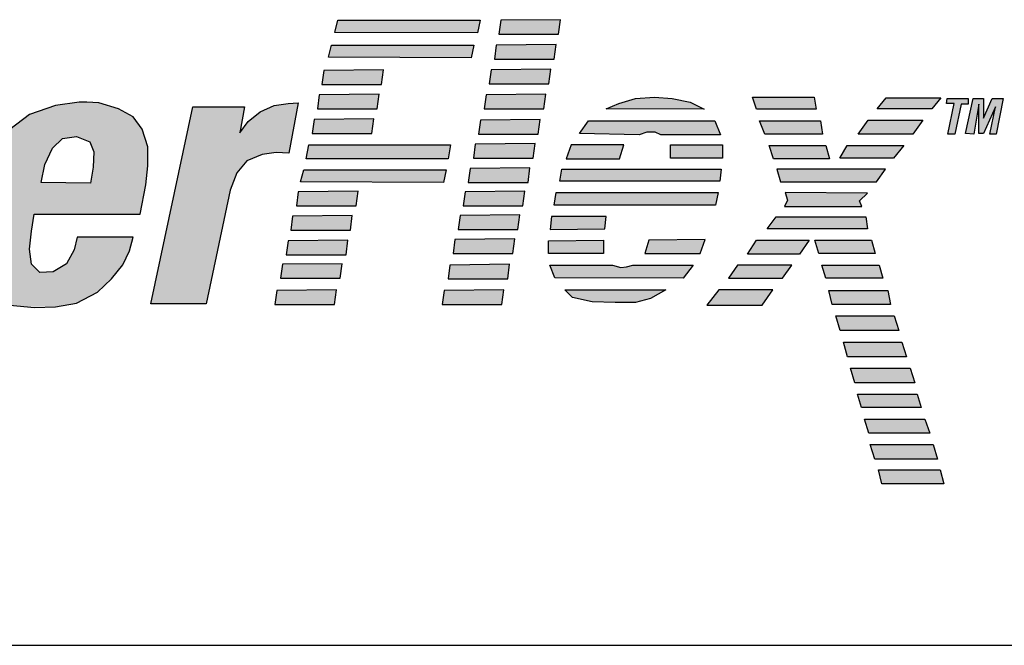
# Model space of a CAD drawing. Extents: x 87 to 172.1, y 175.8 to 230.6.
# Drawn here: x 98.7 to 100.4, y 195.4 to 196.5 of the extents above; entities that cross this region are included whole.
import ezdxf

# ---------------------------------------------------------------- set-up
doc = ezdxf.new("R2010")
doc.units = 0
doc.header["$LTSCALE"] = 2
doc.header["$MEASUREMENT"] = 0
doc.layers.get('0').update_dxf_attribs({"linetype": 'CONTINUOUS'})
doc.layers.add('ENCLOSURE', color=90, linetype='CONTINUOUS')

# ---------------------------------------------------------------- blocks, each defined once
blk = doc.blocks.new('A$C1A631924')
h = blk.add_hatch(color=256)
h.paths.add_polyline_path([(0.9975, 1.0839), (0.9504, 1.1), (0.7399, 1.1), (0.6333, 0.6012), (0.7374, 0.5999), (0.7807, 0.8017), (0.8687, 0.8017), (0.9158, 0.8079), (0.9678, 0.8364), (1.0049, 0.8797), (1.0235, 0.9267), (1.0359, 0.9936), (1.0272, 1.0493)])
h.paths.add_polyline_path([(0.8274, 1.0207), (0.889, 1.0196), (0.9158, 1.0107), (0.9248, 0.9827), (0.9225, 0.948), (0.9102, 0.9178), (0.8901, 0.8943), (0.8654, 0.8798), (0.7983, 0.8798)], flags=16)
h.paths.add_polyline_path([(1.3031, 0.8149), (1.3065, 0.8496), (1.3042, 0.8876), (1.2885, 0.9257), (1.2583, 0.9447), (1.2225, 0.9536), (1.1889, 0.9559), (1.1509, 0.9525), (1.1151, 0.9424), (1.0804, 0.9234), (1.0513, 0.8888), (1.03, 0.8463), (1.0166, 0.7948), (1.0065, 0.7456), (1.0009, 0.6986), (1.0009, 0.6707), (1.0098, 0.6405), (1.0289, 0.6136), (1.0591, 0.6002), (1.08, 0.5963), (1.1464, 0.5963), (1.1632, 0.5991), (1.208, 0.6114), (1.2393, 0.6405), (1.2617, 0.6718), (1.2751, 0.7031), (1.2874, 0.7366), (1.2953, 0.7724)])
h.paths.add_polyline_path([(1.1072, 0.768), (1.1139, 0.797), (1.1229, 0.8295), (1.1318, 0.8574), (1.1419, 0.8776), (1.1576, 0.8888), (1.1777, 0.8921), (1.1867, 0.891), (1.2001, 0.8876), (1.2102, 0.872), (1.2113, 0.8463), (1.2068, 0.8116), (1.2001, 0.7825), (1.1934, 0.7501), (1.1833, 0.7199), (1.1755, 0.6953), (1.1677, 0.6751), (1.152, 0.6628), (1.1352, 0.6561), (1.1195, 0.6561), (1.1039, 0.6639), (1.0983, 0.6774), (1.0971, 0.7053), (1.1005, 0.7344)], flags=16)
h.paths.add_polyline_path([(1.4438, 0.9468), (1.3461, 0.948), (1.3607, 0.6001), (1.4659, 0.6001), (1.5834, 0.835), (1.5968, 0.6012), (1.7009, 0.6012), (1.868, 0.948), (1.7751, 0.948), (1.6665, 0.6874), (1.662, 0.948), (1.5602, 0.948), (1.4359, 0.6862)])
h.paths.add_polyline_path([(2.1474, 0.8104), (2.1507, 0.8439), (2.1507, 0.8775), (2.1407, 0.9088), (2.125, 0.9301), (2.0992, 0.9446), (2.0645, 0.9547), (2.0433, 0.9558), (2.0298, 0.9558), (1.9884, 0.9502), (1.9425, 0.9345), (1.9078, 0.9077), (1.8855, 0.8708), (1.8709, 0.8384), (1.8619, 0.8026), (1.853, 0.7578), (1.844, 0.712), (1.844, 0.6706), (1.8541, 0.6393), (1.8765, 0.6102), (1.9078, 0.599), (1.9345, 0.5963), (1.9919, 0.5963), (2.0254, 0.6024), (2.0623, 0.6214), (2.0869, 0.6449), (2.1071, 0.6695), (2.1183, 0.6941), (2.125, 0.7187), (2.0265, 0.7187), (2.0209, 0.6963), (2.0075, 0.6717), (1.984, 0.6572), (1.9604, 0.656), (1.9459, 0.6706), (1.9425, 0.6974), (1.9459, 0.7287), (1.9504, 0.7589), (2.1373, 0.7589)])
h.paths.add_polyline_path([(1.9627, 0.8149), (1.9694, 0.8462), (1.9828, 0.8753), (2.0007, 0.892), (2.0254, 0.8954), (2.0489, 0.8864), (2.0556, 0.8685), (2.0545, 0.8417), (2.05, 0.8137)], flags=16)
h.paths.add_polyline_path([(2.2962, 0.8014), (2.3074, 0.8316), (2.3253, 0.8529), (2.3522, 0.8641), (2.3768, 0.8674), (2.3992, 0.8663), (2.416, 0.9547), (2.3981, 0.9536), (2.3735, 0.9502), (2.3488, 0.939), (2.3276, 0.9222), (2.313, 0.9021), (2.3209, 0.948), (2.2302, 0.948), (2.1563, 0.6012), (2.2537, 0.6012)])
h.paths.add_polyline_path([(2.7364, 1.1001), (2.4857, 1.1001), (2.4801, 1.0789), (2.7319, 1.0778)])
h.paths.add_polyline_path([(2.7252, 1.0565), (2.4745, 1.0565), (2.4689, 1.0353), (2.7207, 1.0342)])
h.paths.add_polyline_path([(2.566, 1.0128), (2.4608, 1.0117), (2.4574, 0.9871), (2.5626, 0.9871)])
h.paths.add_polyline_path([(2.5582, 0.9703), (2.4529, 0.9692), (2.4496, 0.9446), (2.5548, 0.9446)])
h.paths.add_polyline_path([(2.5492, 0.9267), (2.444, 0.9256), (2.4406, 0.901), (2.5458, 0.901)])
h.paths.add_polyline_path([(2.6841, 0.8808), (2.4345, 0.8808), (2.4301, 0.8562), (2.6797, 0.8562)])
h.paths.add_polyline_path([(2.6763, 0.8372), (2.4256, 0.8372), (2.42, 0.816), (2.6718, 0.8148)])
h.paths.add_polyline_path([(2.5212, 0.7992), (2.416, 0.7981), (2.4126, 0.7735), (2.5179, 0.7735)])
h.paths.add_polyline_path([(2.5111, 0.7567), (2.4059, 0.7556), (2.4026, 0.731), (2.5078, 0.731)])
h.paths.add_polyline_path([(2.5033, 0.7131), (2.3981, 0.712), (2.3947, 0.6874), (2.5, 0.6874)])
h.paths.add_polyline_path([(2.4932, 0.6717), (2.388, 0.6706), (2.3847, 0.646), (2.4899, 0.646)])
h.paths.add_polyline_path([(2.4832, 0.6258), (2.3779, 0.6247), (2.3746, 0.6001), (2.4798, 0.6001)])
h.paths.add_polyline_path([(2.7782, 0.6258), (2.673, 0.6247), (2.6696, 0.6001), (2.7748, 0.6001)])
h.paths.add_polyline_path([(2.7882, 0.6706), (2.683, 0.6694), (2.6797, 0.6448), (2.7849, 0.6448)])
h.paths.add_polyline_path([(2.7972, 0.7153), (2.692, 0.7142), (2.6886, 0.6896), (2.7938, 0.6896)])
h.paths.add_polyline_path([(2.8062, 0.7578), (2.7009, 0.7567), (2.6976, 0.7321), (2.8028, 0.7321)])
h.paths.add_polyline_path([(2.8151, 0.7992), (2.7099, 0.7981), (2.7065, 0.7735), (2.8117, 0.7735)])
h.paths.add_polyline_path([(2.8241, 0.8406), (2.7188, 0.8395), (2.7155, 0.8148), (2.8207, 0.8148)])
h.paths.add_polyline_path([(2.833, 0.8831), (2.7278, 0.882), (2.7244, 0.8574), (2.8297, 0.8574)])
h.paths.add_polyline_path([(2.842, 0.9256), (2.7368, 0.9245), (2.7334, 0.8999), (2.8386, 0.8999)])
h.paths.add_polyline_path([(2.852, 0.9703), (2.7468, 0.9692), (2.7435, 0.9446), (2.8487, 0.9446)])
h.paths.add_polyline_path([(2.861, 1.0139), (2.7558, 1.0128), (2.7524, 0.9882), (2.8576, 0.9882)])
h.paths.add_polyline_path([(2.87, 1.0576), (2.7647, 1.0564), (2.7614, 1.0318), (2.8666, 1.0318)])
h.paths.add_polyline_path([(2.8778, 1.1012), (2.7726, 1.1001), (2.7692, 1.0755), (2.8744, 1.0755)])
h.paths.add_polyline_path([(3.1061, 0.9558), (3.0748, 0.9625), (3.0434, 0.9647), (3.0099, 0.9625), (2.9808, 0.9535), (2.9584, 0.9446), (3.1308, 0.9435)])
h.paths.add_polyline_path([(3.1498, 0.9233), (2.927, 0.9233), (2.9114, 0.901), (3.0166, 0.8987), (3.03, 0.9032), (3.0446, 0.9032), (3.0546, 0.8987), (3.1599, 0.8987)])
h.paths.add_polyline_path([(3.1632, 0.8808), (3.0714, 0.8808), (3.0714, 0.8574), (3.1632, 0.8574)])
h.paths.add_polyline_path([(2.9897, 0.8808), (2.8968, 0.8808), (2.8879, 0.8562), (2.9819, 0.8562)])
h.paths.add_polyline_path([(3.161, 0.8383), (2.88, 0.8383), (2.8767, 0.8171), (3.1587, 0.8171)])
h.paths.add_polyline_path([(3.1554, 0.797), (2.87, 0.797), (2.8666, 0.7746), (3.1509, 0.7746)])
h.paths.add_polyline_path([(2.9584, 0.7545), (2.8621, 0.7545), (2.8599, 0.7321), (2.9561, 0.7332)])
h.paths.add_polyline_path([(2.9539, 0.7131), (2.8565, 0.7119), (2.8565, 0.6896), (2.9539, 0.6896)])
h.paths.add_polyline_path([(3.133, 0.7142), (3.0334, 0.7131), (3.0267, 0.6896), (3.124, 0.6896)])
h.paths.add_polyline_path([(3.1117, 0.6694), (3.0054, 0.6694), (2.9942, 0.6661), (2.9841, 0.665), (2.9696, 0.6694), (2.8588, 0.6694), (2.8677, 0.6471), (3.0938, 0.646)])
h.paths.add_polyline_path([(3.0636, 0.6258), (2.8856, 0.6258), (2.8991, 0.6124), (2.9338, 0.6046), (2.974, 0.6035), (3.0099, 0.6035), (3.0367, 0.6102)])
h.paths.add_polyline_path([(3.3249, 0.9647), (3.2163, 0.9647), (3.2231, 0.9435), (3.3283, 0.9435)])
h.paths.add_polyline_path([(3.3361, 0.9233), (3.2286, 0.9233), (3.2376, 0.8998), (3.3395, 0.8998)])
h.paths.add_polyline_path([(3.3451, 0.8797), (3.2454, 0.8797), (3.2533, 0.8562), (3.3518, 0.8562)])
h.paths.add_polyline_path([(3.4503, 0.8383), (3.2589, 0.8383), (3.2656, 0.816), (3.4346, 0.816)])
h.paths.add_polyline_path([(3.4189, 0.7958), (3.2734, 0.7969), (3.2779, 0.7835), (3.2723, 0.7723), (3.4089, 0.7723), (3.4044, 0.7824)])
h.paths.add_polyline_path([(3.4827, 0.8797), (3.3831, 0.8797), (3.3697, 0.8573), (3.4648, 0.8573)])
h.paths.add_polyline_path([(3.5163, 0.9245), (3.4201, 0.9245), (3.4021, 0.8998), (3.4984, 0.8998)])
h.paths.add_polyline_path([(3.5477, 0.9636), (3.4514, 0.9636), (3.4357, 0.9446), (3.532, 0.9446)])
h.paths.add_polyline_path([(3.5836, 0.9526), (3.596, 0.9526), (3.596, 0.9626), (3.559, 0.9626), (3.5579, 0.9537), (3.5713, 0.9537), (3.5601, 0.9), (3.5725, 0.9)])
h.paths.add_polyline_path([(3.615, 0.9526), (3.615, 0.9011), (3.6228, 0.9011), (3.6441, 0.9481), (3.634, 0.9), (3.6452, 0.9), (3.6579, 0.9626), (3.6385, 0.9626), (3.6228, 0.9279), (3.6228, 0.9626), (3.6049, 0.9626), (3.5915, 0.9011), (3.606, 0.9)])
h.paths.add_polyline_path([(3.4156, 0.7544), (3.2578, 0.7544), (3.2421, 0.7332), (3.4189, 0.7332)])
h.paths.add_polyline_path([(3.316, 0.7131), (3.2231, 0.7131), (3.2074, 0.6885), (3.2992, 0.6885)])
h.paths.add_polyline_path([(3.2857, 0.6694), (3.1895, 0.6694), (3.1738, 0.646), (3.2689, 0.646)])
h.paths.add_polyline_path([(3.2522, 0.6258), (3.157, 0.6258), (3.1357, 0.599), (3.2331, 0.599)])
h.paths.add_polyline_path([(3.4256, 0.7131), (3.326, 0.7131), (3.3327, 0.6896), (3.4324, 0.6896)])
h.paths.add_polyline_path([(3.4391, 0.6694), (3.3383, 0.6694), (3.3451, 0.646), (3.4458, 0.646)])
h.paths.add_polyline_path([(3.4548, 0.6247), (3.3507, 0.6247), (3.3563, 0.6001), (3.4592, 0.6001)])
h.paths.add_polyline_path([(3.4659, 0.58), (3.363, 0.58), (3.3708, 0.5542), (3.4738, 0.5542)])
h.paths.add_polyline_path([(3.4795, 0.5336), (3.3765, 0.5336), (3.3832, 0.5078), (3.4873, 0.5078)])
h.paths.add_polyline_path([(3.494, 0.4877), (3.3888, 0.4877), (3.3967, 0.462), (3.5019, 0.462)])
h.paths.add_polyline_path([(3.5064, 0.4418), (3.4011, 0.4418), (3.4079, 0.4184), (3.5131, 0.4184)])
h.paths.add_polyline_path([(3.5198, 0.3982), (3.4135, 0.3982), (3.4213, 0.3736), (3.5287, 0.3736)])
h.paths.add_polyline_path([(3.5343, 0.3535), (3.4235, 0.3535), (3.4314, 0.3278), (3.5422, 0.3278)])
h.paths.add_polyline_path([(3.5467, 0.3087), (3.4381, 0.3087), (3.4437, 0.2841), (3.5534, 0.2841)])
for p, q in [((2.4801, 1.0789), (2.4857, 1.1001)), ((2.4857, 1.1001), (2.7364, 1.1001)), ((2.7364, 1.1001), (2.7319, 1.0778)), ((2.7726, 1.1001), (2.7692, 1.0755)), ((2.8778, 1.1012), (2.7726, 1.1001)), ((2.8744, 1.0755), (2.8778, 1.1012)), ((2.7319, 1.0778), (2.4801, 1.0789)), ((2.7692, 1.0755), (2.8744, 1.0755)), ((2.4689, 1.0353), (2.4745, 1.0565)), ((2.4745, 1.0565), (2.7252, 1.0565)), ((2.7252, 1.0565), (2.7207, 1.0342)), ((2.7647, 1.0564), (2.7614, 1.0318)), ((2.87, 1.0576), (2.7647, 1.0564)), ((2.8666, 1.0318), (2.87, 1.0576)), ((2.7207, 1.0342), (2.4689, 1.0353)), ((2.7614, 1.0318), (2.8666, 1.0318)), ((2.4608, 1.0117), (2.4574, 0.9871)), ((2.566, 1.0128), (2.4608, 1.0117)), ((2.5626, 0.9871), (2.566, 1.0128)), ((2.7558, 1.0128), (2.7524, 0.9882)), ((2.861, 1.0139), (2.7558, 1.0128)), ((2.8576, 0.9882), (2.861, 1.0139)), ((2.4574, 0.9871), (2.5626, 0.9871)), ((2.7524, 0.9882), (2.8576, 0.9882)), ((2.0298, 0.9558), (1.9884, 0.9502)), ((2.0433, 0.9558), (2.0298, 0.9558)), ((2.0645, 0.9547), (2.0433, 0.9558)), ((2.0992, 0.9446), (2.0645, 0.9547)), ((2.3981, 0.9536), (2.416, 0.9547)), ((2.416, 0.9547), (2.3992, 0.8663)), ((2.4529, 0.9692), (2.4496, 0.9446)), ((2.5582, 0.9703), (2.4529, 0.9692)), ((2.5548, 0.9446), (2.5582, 0.9703)), ((2.7468, 0.9692), (2.7435, 0.9446)), ((2.852, 0.9703), (2.7468, 0.9692)), ((2.8487, 0.9446), (2.852, 0.9703)), ((2.9808, 0.9535), (3.0099, 0.9625)), ((3.0099, 0.9625), (3.0434, 0.9647)), ((3.0434, 0.9647), (3.0748, 0.9625)), ((3.0748, 0.9625), (3.1061, 0.9558)), ((3.1061, 0.9558), (3.1308, 0.9435)), ((3.2163, 0.9647), (3.3249, 0.9647)), ((3.2231, 0.9435), (3.2163, 0.9647)), ((3.3249, 0.9647), (3.3283, 0.9435)), ((3.4357, 0.9446), (3.4514, 0.9636)), ((3.4514, 0.9636), (3.5477, 0.9636)), ((3.5477, 0.9636), (3.532, 0.9446)), ((3.5579, 0.9537), (3.559, 0.9626)), ((3.559, 0.9626), (3.596, 0.9626)), ((3.5915, 0.9011), (3.6049, 0.9626)), ((3.596, 0.9626), (3.596, 0.9526)), ((3.6049, 0.9626), (3.6228, 0.9626)), ((3.6228, 0.9626), (3.6228, 0.9279)), ((3.6228, 0.9279), (3.6385, 0.9626)), ((3.6385, 0.9626), (3.6579, 0.9626)), ((3.6579, 0.9626), (3.6452, 0.9)), ((1.9884, 0.9502), (1.9425, 0.9345)), ((2.125, 0.9301), (2.0992, 0.9446)), ((2.1563, 0.6012), (2.2302, 0.948)), ((2.2302, 0.948), (2.3209, 0.948)), ((2.3209, 0.948), (2.313, 0.9021)), ((2.3276, 0.9222), (2.3488, 0.939)), ((2.3488, 0.939), (2.3735, 0.9502)), ((2.3735, 0.9502), (2.3981, 0.9536)), ((2.4496, 0.9446), (2.5548, 0.9446)), ((2.7435, 0.9446), (2.8487, 0.9446)), ((2.9584, 0.9446), (2.9808, 0.9535)), ((3.1308, 0.9435), (2.9584, 0.9446)), ((3.3283, 0.9435), (3.2231, 0.9435)), ((3.532, 0.9446), (3.4357, 0.9446)), ((3.5713, 0.9537), (3.5579, 0.9537)), ((3.5601, 0.9), (3.5713, 0.9537)), ((3.5836, 0.9526), (3.5725, 0.9)), ((3.596, 0.9526), (3.5836, 0.9526)), ((3.615, 0.9526), (3.606, 0.9)), ((3.615, 0.9011), (3.615, 0.9526)), ((3.6441, 0.9481), (3.6228, 0.9011)), ((3.634, 0.9), (3.6441, 0.9481)), ((1.9425, 0.9345), (1.9078, 0.9077)), ((2.1407, 0.9088), (2.125, 0.9301)), ((2.313, 0.9021), (2.3276, 0.9222)), ((2.444, 0.9256), (2.4406, 0.901)), ((2.5492, 0.9267), (2.444, 0.9256)), ((2.5458, 0.901), (2.5492, 0.9267)), ((2.7368, 0.9245), (2.7334, 0.8999)), ((2.842, 0.9256), (2.7368, 0.9245)), ((2.8386, 0.8999), (2.842, 0.9256)), ((2.9114, 0.901), (2.927, 0.9233)), ((2.927, 0.9233), (3.1498, 0.9233)), ((3.1498, 0.9233), (3.1599, 0.8987)), ((3.2286, 0.9233), (3.3361, 0.9233)), ((3.2376, 0.8998), (3.2286, 0.9233)), ((3.3361, 0.9233), (3.3395, 0.8998)), ((3.4021, 0.8998), (3.4201, 0.9245)), ((3.4201, 0.9245), (3.5163, 0.9245)), ((3.5163, 0.9245), (3.4984, 0.8998)), ((2.1507, 0.8775), (2.1407, 0.9088)), ((3.03, 0.9032), (3.0166, 0.8987)), ((3.0446, 0.9032), (3.03, 0.9032)), ((3.0546, 0.8987), (3.0446, 0.9032)), ((1.9828, 0.8753), (2.0007, 0.892)), ((2.0007, 0.892), (2.0254, 0.8954)), ((2.0254, 0.8954), (2.0489, 0.8864)), ((2.0489, 0.8864), (2.0556, 0.8685)), ((2.4406, 0.901), (2.5458, 0.901)), ((2.7334, 0.8999), (2.8386, 0.8999)), ((3.0166, 0.8987), (2.9114, 0.901)), ((3.1599, 0.8987), (3.0546, 0.8987)), ((3.3395, 0.8998), (3.2376, 0.8998)), ((3.4984, 0.8998), (3.4021, 0.8998)), ((3.5725, 0.9), (3.5601, 0.9)), ((3.606, 0.9), (3.5915, 0.9011)), ((3.6228, 0.9011), (3.615, 0.9011)), ((3.6452, 0.9), (3.634, 0.9)), ((1.9694, 0.8462), (1.9828, 0.8753)), ((2.0556, 0.8685), (2.0545, 0.8417)), ((2.1507, 0.8439), (2.1507, 0.8775)), ((2.3768, 0.8674), (2.3522, 0.8641)), ((2.3992, 0.8663), (2.3768, 0.8674)), ((2.4301, 0.8562), (2.4345, 0.8808)), ((2.4345, 0.8808), (2.6841, 0.8808)), ((2.6841, 0.8808), (2.6797, 0.8562)), ((2.7278, 0.882), (2.7244, 0.8574)), ((2.833, 0.8831), (2.7278, 0.882)), ((2.8297, 0.8574), (2.833, 0.8831)), ((2.8968, 0.8808), (2.8879, 0.8562)), ((2.9897, 0.8808), (2.8968, 0.8808)), ((2.9819, 0.8562), (2.9897, 0.8808)), ((3.0714, 0.8808), (3.1632, 0.8808)), ((3.0714, 0.8574), (3.0714, 0.8808)), ((3.1632, 0.8808), (3.1632, 0.8574)), ((3.2454, 0.8797), (3.3451, 0.8797)), ((3.2533, 0.8562), (3.2454, 0.8797)), ((3.3451, 0.8797), (3.3518, 0.8562)), ((3.3697, 0.8573), (3.3831, 0.8797)), ((3.3831, 0.8797), (3.4827, 0.8797)), ((3.4827, 0.8797), (3.4648, 0.8573)), ((2.3253, 0.8529), (2.3074, 0.8316)), ((2.3522, 0.8641), (2.3253, 0.8529)), ((2.6797, 0.8562), (2.4301, 0.8562)), ((2.7244, 0.8574), (2.8297, 0.8574)), ((2.8879, 0.8562), (2.9819, 0.8562)), ((3.1632, 0.8574), (3.0714, 0.8574)), ((3.3518, 0.8562), (3.2533, 0.8562)), ((3.4648, 0.8573), (3.3697, 0.8573)), ((1.9627, 0.8149), (1.9694, 0.8462)), ((2.0545, 0.8417), (2.05, 0.8137)), ((2.1474, 0.8104), (2.1507, 0.8439)), ((2.42, 0.816), (2.4256, 0.8372)), ((2.4256, 0.8372), (2.6763, 0.8372)), ((2.6763, 0.8372), (2.6718, 0.8148)), ((2.7188, 0.8395), (2.7155, 0.8148)), ((2.8241, 0.8406), (2.7188, 0.8395)), ((2.8207, 0.8148), (2.8241, 0.8406)), ((2.8767, 0.8171), (2.88, 0.8383)), ((2.88, 0.8383), (3.161, 0.8383)), ((3.161, 0.8383), (3.1587, 0.8171)), ((3.4503, 0.8383), (3.2589, 0.8383)), ((3.2589, 0.8383), (3.2656, 0.816)), ((3.4346, 0.816), (3.4503, 0.8383)), ((2.3074, 0.8316), (2.2962, 0.8014)), ((2.6718, 0.8148), (2.42, 0.816)), ((3.1587, 0.8171), (2.8767, 0.8171)), ((3.2656, 0.816), (3.4346, 0.816)), ((2.05, 0.8137), (1.9627, 0.8149)), ((2.1373, 0.7589), (2.1474, 0.8104)), ((2.2962, 0.8014), (2.2537, 0.6012)), ((2.416, 0.7981), (2.4126, 0.7735)), ((2.5212, 0.7992), (2.416, 0.7981)), ((2.5179, 0.7735), (2.5212, 0.7992)), ((2.7099, 0.7981), (2.7065, 0.7735)), ((2.8151, 0.7992), (2.7099, 0.7981)), ((2.7155, 0.8148), (2.8207, 0.8148)), ((2.8117, 0.7735), (2.8151, 0.7992)), ((2.8666, 0.7746), (2.87, 0.797)), ((2.87, 0.797), (3.1554, 0.797)), ((3.1554, 0.797), (3.1509, 0.7746)), ((3.2779, 0.7835), (3.2723, 0.7723)), ((3.4189, 0.7958), (3.2734, 0.7969)), ((3.2734, 0.7969), (3.2779, 0.7835)), ((3.4044, 0.7824), (3.4189, 0.7958)), ((3.4089, 0.7723), (3.4044, 0.7824)), ((2.4126, 0.7735), (2.5179, 0.7735)), ((2.7065, 0.7735), (2.8117, 0.7735)), ((3.1509, 0.7746), (2.8666, 0.7746)), ((3.2723, 0.7723), (3.4089, 0.7723)), ((1.9459, 0.7287), (1.9504, 0.7589)), ((1.9504, 0.7589), (2.1373, 0.7589)), ((2.4059, 0.7556), (2.4026, 0.731)), ((2.5111, 0.7567), (2.4059, 0.7556)), ((2.5078, 0.731), (2.5111, 0.7567)), ((2.7009, 0.7567), (2.6976, 0.7321)), ((2.8062, 0.7578), (2.7009, 0.7567)), ((2.8028, 0.7321), (2.8062, 0.7578)), ((2.8621, 0.7545), (2.8599, 0.7321)), ((2.9584, 0.7545), (2.8621, 0.7545)), ((2.9561, 0.7332), (2.9584, 0.7545)), ((3.2421, 0.7332), (3.2578, 0.7544)), ((3.2578, 0.7544), (3.4156, 0.7544)), ((3.4156, 0.7544), (3.4189, 0.7332)), ((1.9425, 0.6974), (1.9459, 0.7287)), ((2.4026, 0.731), (2.5078, 0.731)), ((2.6976, 0.7321), (2.8028, 0.7321)), ((2.8599, 0.7321), (2.9561, 0.7332)), ((3.4189, 0.7332), (3.2421, 0.7332)), ((2.0265, 0.7187), (2.0209, 0.6963)), ((2.125, 0.7187), (2.0265, 0.7187)), ((2.1183, 0.6941), (2.125, 0.7187)), ((2.3981, 0.712), (2.3947, 0.6874)), ((2.5033, 0.7131), (2.3981, 0.712)), ((2.5, 0.6874), (2.5033, 0.7131)), ((2.692, 0.7142), (2.6886, 0.6896)), ((2.7972, 0.7153), (2.692, 0.7142)), ((2.7938, 0.6896), (2.7972, 0.7153)), ((2.8565, 0.7119), (2.9539, 0.7131)), ((2.8565, 0.6896), (2.8565, 0.7119)), ((2.9539, 0.7131), (2.9539, 0.6896)), ((3.0334, 0.7131), (3.0267, 0.6896)), ((3.133, 0.7142), (3.0334, 0.7131)), ((3.124, 0.6896), (3.133, 0.7142)), ((3.2074, 0.6885), (3.2231, 0.7131)), ((3.2231, 0.7131), (3.316, 0.7131)), ((3.316, 0.7131), (3.2992, 0.6885)), ((3.326, 0.7131), (3.4256, 0.7131)), ((3.3327, 0.6896), (3.326, 0.7131)), ((3.4256, 0.7131), (3.4324, 0.6896)), ((1.9459, 0.6706), (1.9425, 0.6974)), ((2.0209, 0.6963), (2.0075, 0.6717)), ((2.1071, 0.6695), (2.1183, 0.6941)), ((2.3947, 0.6874), (2.5, 0.6874)), ((2.6886, 0.6896), (2.7938, 0.6896)), ((2.9539, 0.6896), (2.8565, 0.6896)), ((3.0267, 0.6896), (3.124, 0.6896)), ((3.2992, 0.6885), (3.2074, 0.6885)), ((3.4324, 0.6896), (3.3327, 0.6896)), ((1.9604, 0.656), (1.9459, 0.6706)), ((2.0075, 0.6717), (1.984, 0.6572)), ((2.0869, 0.6449), (2.1071, 0.6695)), ((2.388, 0.6706), (2.3847, 0.646)), ((2.4932, 0.6717), (2.388, 0.6706)), ((2.4899, 0.646), (2.4932, 0.6717)), ((2.683, 0.6694), (2.6797, 0.6448)), ((2.7882, 0.6706), (2.683, 0.6694)), ((2.7849, 0.6448), (2.7882, 0.6706)), ((2.8588, 0.6694), (2.9696, 0.6694)), ((2.8677, 0.6471), (2.8588, 0.6694)), ((2.9696, 0.6694), (2.9841, 0.665)), ((2.9841, 0.665), (2.9942, 0.6661)), ((2.9942, 0.6661), (3.0054, 0.6694)), ((3.0054, 0.6694), (3.1117, 0.6694)), ((3.1117, 0.6694), (3.0938, 0.646)), ((3.1895, 0.6694), (3.1738, 0.646)), ((3.2857, 0.6694), (3.1895, 0.6694)), ((3.2689, 0.646), (3.2857, 0.6694)), ((3.3383, 0.6694), (3.4391, 0.6694)), ((3.3451, 0.646), (3.3383, 0.6694)), ((3.4391, 0.6694), (3.4458, 0.646)), ((1.984, 0.6572), (1.9604, 0.656)), ((2.0623, 0.6214), (2.0869, 0.6449)), ((2.3847, 0.646), (2.4899, 0.646)), ((2.6797, 0.6448), (2.7849, 0.6448)), ((3.0938, 0.646), (2.8677, 0.6471)), ((3.1738, 0.646), (3.2689, 0.646)), ((3.4458, 0.646), (3.3451, 0.646)), ((2.3779, 0.6247), (2.3746, 0.6001)), ((2.4832, 0.6258), (2.3779, 0.6247)), ((2.4798, 0.6001), (2.4832, 0.6258)), ((2.673, 0.6247), (2.6696, 0.6001)), ((2.7782, 0.6258), (2.673, 0.6247)), ((2.7748, 0.6001), (2.7782, 0.6258)), ((2.8856, 0.6258), (3.0636, 0.6258)), ((2.8991, 0.6124), (2.8856, 0.6258)), ((3.0636, 0.6258), (3.0367, 0.6102)), ((3.157, 0.6258), (3.1357, 0.599)), ((3.2522, 0.6258), (3.157, 0.6258)), ((3.2331, 0.599), (3.2522, 0.6258)), ((3.3563, 0.6001), (3.3507, 0.6247)), ((3.3507, 0.6247), (3.4548, 0.6247)), ((3.4548, 0.6247), (3.4592, 0.6001)), ((2.0254, 0.6024), (2.0623, 0.6214)), ((2.9338, 0.6046), (2.8991, 0.6124)), ((3.0367, 0.6102), (3.0099, 0.6035)), ((1.9078, 0.599), (1.9515, 0.5945)), ((1.9515, 0.5945), (1.9884, 0.5956)), ((1.9884, 0.5956), (2.0254, 0.6024)), ((2.2537, 0.6012), (2.1563, 0.6012)), ((2.3746, 0.6001), (2.4798, 0.6001)), ((2.6696, 0.6001), (2.7748, 0.6001)), ((2.974, 0.6035), (2.9338, 0.6046)), ((3.0099, 0.6035), (2.974, 0.6035)), ((3.1357, 0.599), (3.2331, 0.599)), ((3.4592, 0.6001), (3.3563, 0.6001)), ((3.363, 0.58), (3.4659, 0.58)), ((3.3708, 0.5542), (3.363, 0.58)), ((3.4659, 0.58), (3.4738, 0.5542)), ((3.4738, 0.5542), (3.3708, 0.5542)), ((3.3765, 0.5336), (3.4795, 0.5336)), ((3.3832, 0.5078), (3.3765, 0.5336)), ((3.4795, 0.5336), (3.4873, 0.5078)), ((3.4873, 0.5078), (3.3832, 0.5078)), ((3.3888, 0.4877), (3.494, 0.4877)), ((3.3967, 0.462), (3.3888, 0.4877)), ((3.494, 0.4877), (3.5019, 0.462)), ((3.5019, 0.462), (3.3967, 0.462)), ((3.4079, 0.4184), (3.4011, 0.4418)), ((3.4011, 0.4418), (3.5064, 0.4418)), ((3.5064, 0.4418), (3.5131, 0.4184)), ((3.5131, 0.4184), (3.4079, 0.4184)), ((3.4135, 0.3982), (3.5198, 0.3982)), ((3.4213, 0.3736), (3.4135, 0.3982)), ((3.5198, 0.3982), (3.5287, 0.3736)), ((3.5287, 0.3736), (3.4213, 0.3736)), ((3.4235, 0.3535), (3.5343, 0.3535)), ((3.4314, 0.3278), (3.4235, 0.3535)), ((3.5343, 0.3535), (3.5422, 0.3278)), ((3.5422, 0.3278), (3.4314, 0.3278)), ((3.4381, 0.3087), (3.5467, 0.3087)), ((3.4437, 0.2841), (3.4381, 0.3087)), ((3.5467, 0.3087), (3.5534, 0.2841)), ((3.5534, 0.2841), (3.4437, 0.2841)), ((0, 0), (23.25, 0))]:
    blk.add_line(p, q)

msp = doc.modelspace()

# ---------------------------------------------------------------- block references
at = {"layer": 'ENCLOSURE'}
msp.add_blockref('A$C1A631924', (96.7267, 195.35), dxfattribs=at)

doc.saveas('drawing.dxf')
